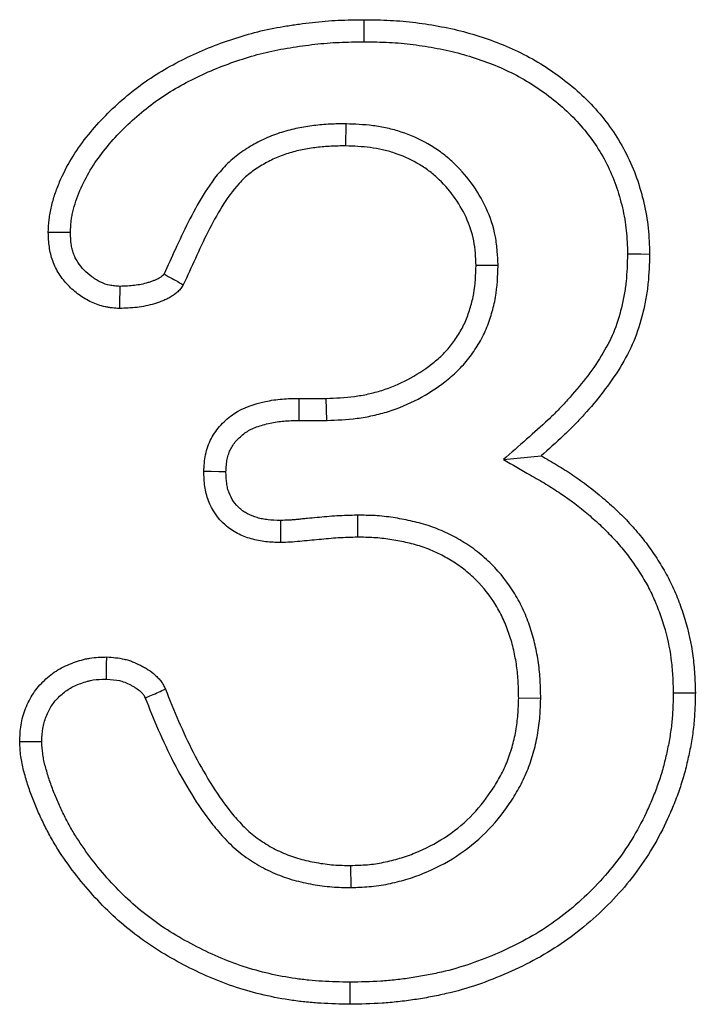
# Model space of a CAD drawing. Extents: x -750 to 30453, y -750 to 40702.
# Drawn here: x 8872 to 8886, y 9266 to 9285 of the extents above; entities that cross this region are included whole.
import ezdxf

# ---------------------------------------------------------------- set-up
doc = ezdxf.new("R2010")
doc.units = 0
doc.header["$LTSCALE"] = 50
doc.header["$MEASUREMENT"] = 0
doc.layers.add('BEMASS', color=3, linetype='CONTINUOUS')
doc.layers.add('SICHTBAR', color=7, linetype='CONTINUOUS')

# ---------------------------------------------------------------- blocks, each defined once
blk = doc.blocks.new('1m mit Drauf')
at = {"layer": 'SICHTBAR'}
for p, q in [((20545.142, 8781.208), (20545.136, 8780.771)), ((20548.159, 8778.406), (20547.722, 8778.404)), ((20544.214, 8775.771), (20544.753, 8775.771)), ((20544.762, 8775.334), (20544.753, 8775.771)), ((20544.218, 8775.334), (20544.762, 8775.334)), ((20548.263, 8774.559), (20549.011, 8774.634)), ((20545.371, 8773.458), (20545.374, 8773.021)), ((20549.003, 8769.829), (20548.566, 8769.833)), ((20545.245, 8766.084), (20545.241, 8766.521))]:
    blk.add_line(p, q, dxfattribs=at)
at = {"layer": 'SICHTBAR', "flags": 128}
for points in [[(20545.507, 8782.834), (20545.507, 8782.965), (20545.507, 8783.096), (20545.507, 8783.271)], [(20539.683, 8779.055), (20539.535, 8779.055), (20539.39, 8779.056), (20539.245, 8779.056)], [(20550.722, 8778.631), (20550.854, 8778.631), (20550.985, 8778.631), (20551.159, 8778.63)], [(20540.663, 8777.989), (20540.661, 8777.891), (20540.658, 8777.722), (20540.656, 8777.552)], [(20544.218, 8775.334), (20544.217, 8775.476), (20544.215, 8775.623), (20544.214, 8775.771)], [(20542.765, 8774.316), (20542.623, 8774.318), (20542.475, 8774.32), (20542.327, 8774.322)], [(20543.846, 8773.352), (20543.846, 8773.198), (20543.847, 8773.056), (20543.847, 8772.915)], [(20540.396, 8770.212), (20540.399, 8770.351), (20540.402, 8770.5), (20540.406, 8770.65)], [(20551.629, 8769.937), (20551.76, 8769.938), (20551.891, 8769.938), (20552.066, 8769.939)], [(20539.116, 8768.969), (20538.935, 8768.968), (20538.679, 8768.966)], [(20545.219, 8764.208), (20545.219, 8764.077), (20545.218, 8763.946), (20545.218, 8763.771)]]:
    blk.add_lwpolyline(points, dxfattribs=at)
at = {"layer": 'SICHTBAR'}
for points, knots in [([(20539.245, 8779.056), (20539.25, 8779.142), (20539.254, 8779.228), (20539.268, 8779.356), (20539.274, 8779.399), (20539.289, 8779.483), (20539.297, 8779.526), (20539.327, 8779.651), (20539.351, 8779.734), (20539.406, 8779.897), (20539.437, 8779.978), (20539.537, 8780.215), (20539.616, 8780.369), (20539.794, 8780.663), (20539.893, 8780.804), (20540.212, 8781.21), (20540.453, 8781.458), (20540.841, 8781.797), (20540.976, 8781.905), (20541.255, 8782.106), (20541.4, 8782.199), (20541.697, 8782.372), (20541.85, 8782.452), (20542.159, 8782.603), (20542.317, 8782.672), (20542.637, 8782.798), (20542.799, 8782.855), (20543.127, 8782.96), (20543.292, 8783.008), (20543.627, 8783.087), (20543.796, 8783.119), (20544.051, 8783.16), (20544.136, 8783.173), (20544.306, 8783.197), (20544.392, 8783.208), (20544.563, 8783.228), (20544.648, 8783.236), (20544.819, 8783.25), (20544.905, 8783.255), (20545.163, 8783.266), (20545.335, 8783.268), (20545.507, 8783.271)], [0, 0, 0, 0, 0.03125, 0.03125, 0.046875, 0.046875, 0.0625, 0.0625, 0.09375, 0.09375, 0.125, 0.125, 0.1875, 0.1875, 0.25, 0.25, 0.375, 0.375, 0.4375, 0.4375, 0.5, 0.5, 0.5625, 0.5625, 0.625, 0.625, 0.6875, 0.6875, 0.75, 0.75, 0.8125, 0.8125, 0.84375, 0.84375, 0.875, 0.875, 0.90625, 0.90625, 0.9375, 0.9375, 1, 1, 1, 1]), ([(20545.507, 8783.271), (20545.678, 8783.269), (20545.849, 8783.266), (20546.104, 8783.254), (20546.189, 8783.248), (20546.359, 8783.232), (20546.444, 8783.223), (20546.698, 8783.191), (20546.867, 8783.164), (20547.203, 8783.101), (20547.369, 8783.063), (20547.863, 8782.927), (20548.186, 8782.813), (20548.651, 8782.597), (20548.802, 8782.517), (20549.095, 8782.342), (20549.237, 8782.247), (20549.65, 8781.944), (20549.905, 8781.713), (20550.241, 8781.326), (20550.345, 8781.191), (20550.538, 8780.909), (20550.624, 8780.761), (20550.778, 8780.456), (20550.845, 8780.298), (20550.96, 8779.977), (20551.007, 8779.813), (20551.085, 8779.48), (20551.115, 8779.311), (20551.142, 8779.057), (20551.147, 8778.972), (20551.155, 8778.801), (20551.157, 8778.716), (20551.159, 8778.63)], [0, 0, 0, 0, 0.0625, 0.0625, 0.09375, 0.09375, 0.125, 0.125, 0.1875, 0.1875, 0.25, 0.25, 0.375, 0.375, 0.4375, 0.4375, 0.5, 0.5, 0.625, 0.625, 0.6875, 0.6875, 0.75, 0.75, 0.8125, 0.8125, 0.875, 0.875, 0.9375, 0.9375, 0.96875, 0.96875, 1, 1, 1, 1]), ([(20539.683, 8779.055), (20539.687, 8779.132), (20539.691, 8779.203), (20539.701, 8779.302), (20539.706, 8779.333), (20539.717, 8779.399), (20539.724, 8779.432), (20539.748, 8779.535), (20539.769, 8779.606), (20539.817, 8779.748), (20539.843, 8779.818), (20539.931, 8780.025), (20540, 8780.16), (20540.157, 8780.42), (20540.246, 8780.547), (20540.536, 8780.915), (20540.759, 8781.146), (20541.119, 8781.46), (20541.244, 8781.559), (20541.499, 8781.744), (20541.629, 8781.828), (20541.906, 8781.988), (20542.05, 8782.064), (20542.341, 8782.205), (20542.487, 8782.27), (20542.787, 8782.388), (20542.941, 8782.442), (20543.251, 8782.542), (20543.406, 8782.586), (20543.715, 8782.659), (20543.874, 8782.689), (20544.118, 8782.729), (20544.2, 8782.741), (20544.364, 8782.764), (20544.446, 8782.775), (20544.608, 8782.793), (20544.688, 8782.801), (20544.848, 8782.814), (20544.928, 8782.819), (20545.171, 8782.829), (20545.337, 8782.832), (20545.507, 8782.834)], [0.0026075, 0.0026075, 0.0026075, 0.0026075, 0.03125, 0.03125, 0.046875, 0.046875, 0.0625, 0.0625, 0.09375, 0.09375, 0.125, 0.125, 0.1875, 0.1875, 0.25, 0.25, 0.375, 0.375, 0.4375, 0.4375, 0.5, 0.5, 0.5625, 0.5625, 0.625, 0.625, 0.6875, 0.6875, 0.75, 0.75, 0.8125, 0.8125, 0.84375, 0.84375, 0.875, 0.875, 0.90625, 0.90625, 0.9375, 0.9375, 0.9992715, 0.9992715, 0.9992715, 0.9992715]), ([(20545.507, 8782.834), (20545.676, 8782.832), (20545.839, 8782.829), (20546.078, 8782.818), (20546.156, 8782.812), (20546.314, 8782.798), (20546.394, 8782.789), (20546.634, 8782.759), (20546.796, 8782.733), (20547.111, 8782.673), (20547.265, 8782.638), (20547.725, 8782.512), (20548.028, 8782.405), (20548.454, 8782.207), (20548.59, 8782.135), (20548.858, 8781.975), (20548.99, 8781.886), (20549.369, 8781.608), (20549.597, 8781.402), (20549.9, 8781.053), (20549.995, 8780.93), (20550.166, 8780.678), (20550.243, 8780.548), (20550.379, 8780.276), (20550.439, 8780.135), (20550.542, 8779.846), (20550.585, 8779.698), (20550.656, 8779.396), (20550.683, 8779.244), (20550.706, 8779.022), (20550.711, 8778.946), (20550.718, 8778.791), (20550.72, 8778.712), (20550.722, 8778.631)], [0.000734, 0.000734, 0.000734, 0.000734, 0.0625, 0.0625, 0.09375, 0.09375, 0.125, 0.125, 0.1875, 0.1875, 0.25, 0.25, 0.375, 0.375, 0.4375, 0.4375, 0.5, 0.5, 0.625, 0.625, 0.6875, 0.6875, 0.75, 0.75, 0.8125, 0.8125, 0.875, 0.875, 0.9375, 0.9375, 0.96875, 0.96875, 0.9985433, 0.9985433, 0.9985433, 0.9985433]), ([(20545.142, 8781.208), (20545.139, 8781.208), (20545.135, 8781.208), (20545.132, 8781.208), (20545.036, 8781.207), (20544.935, 8781.206), (20544.776, 8781.199), (20544.721, 8781.195), (20544.613, 8781.186), (20544.559, 8781.18), (20544.401, 8781.16), (20544.298, 8781.143), (20544.087, 8781.101), (20543.977, 8781.074), (20543.76, 8781.006), (20543.653, 8780.965), (20543.447, 8780.872), (20543.349, 8780.821), (20543.156, 8780.706), (20543.06, 8780.642), (20542.921, 8780.532), (20542.874, 8780.493), (20542.786, 8780.41), (20542.745, 8780.368), (20542.548, 8780.154), (20542.424, 8779.973), (20542.206, 8779.62), (20542.108, 8779.44), (20541.927, 8779.08), (20541.844, 8778.901), (20541.688, 8778.562), (20541.614, 8778.399), (20541.539, 8778.235)], [-0.0022721, -0.0022721, -0.0022721, -0.0022721, 0, 0, 0, 0.0625, 0.0625, 0.09375, 0.09375, 0.125, 0.125, 0.1875, 0.1875, 0.25, 0.25, 0.3125, 0.3125, 0.375, 0.375, 0.4375, 0.4375, 0.46875, 0.46875, 0.5, 0.5, 0.625, 0.625, 0.75, 0.75, 0.875, 0.875, 0.9922416, 0.9922416, 0.9922416, 0.9922416]), ([(20548.159, 8778.406), (20548.159, 8778.412), (20548.158, 8778.418), (20548.158, 8778.424), (20548.154, 8778.506), (20548.15, 8778.593), (20548.135, 8778.777), (20548.123, 8778.874), (20548.066, 8779.173), (20548.002, 8779.362), (20547.839, 8779.716), (20547.741, 8779.882), (20547.513, 8780.192), (20547.384, 8780.336), (20547.169, 8780.532), (20547.094, 8780.594), (20546.936, 8780.709), (20546.853, 8780.763), (20546.598, 8780.908), (20546.421, 8780.985), (20546.149, 8781.075), (20546.056, 8781.101), (20545.869, 8781.143), (20545.773, 8781.16), (20545.492, 8781.195), (20545.316, 8781.201), (20545.152, 8781.207), (20545.149, 8781.207), (20545.145, 8781.208), (20545.142, 8781.208)], [-0.004635, -0.004635, -0.004635, -0.004635, 0, 0, 0, 0.0625, 0.0625, 0.125, 0.125, 0.25, 0.25, 0.375, 0.375, 0.5, 0.5, 0.5625, 0.5625, 0.625, 0.625, 0.75, 0.75, 0.8125, 0.8125, 0.875, 0.875, 1, 1, 1, 1.002664, 1.002664, 1.002664, 1.002664]), ([(20545.136, 8780.771), (20545.04, 8780.77), (20544.944, 8780.769), (20544.8, 8780.762), (20544.753, 8780.759), (20544.657, 8780.751), (20544.609, 8780.746), (20544.467, 8780.728), (20544.372, 8780.712), (20544.184, 8780.675), (20544.09, 8780.652), (20543.907, 8780.595), (20543.818, 8780.56), (20543.643, 8780.481), (20543.558, 8780.437), (20543.393, 8780.339), (20543.313, 8780.285), (20543.2, 8780.196), (20543.163, 8780.165), (20543.093, 8780.1), (20543.059, 8780.065), (20542.897, 8779.889), (20542.788, 8779.73), (20542.586, 8779.403), (20542.494, 8779.235), (20542.321, 8778.892), (20542.241, 8778.718), (20542.081, 8778.37), (20542.001, 8778.195), (20541.921, 8778.021)], [0, 0, 0, 0, 0.0625, 0.0625, 0.09375, 0.09375, 0.125, 0.125, 0.1875, 0.1875, 0.25, 0.25, 0.3125, 0.3125, 0.375, 0.375, 0.4375, 0.4375, 0.46875, 0.46875, 0.5, 0.5, 0.625, 0.625, 0.75, 0.75, 0.875, 0.875, 1, 1, 1, 1]), ([(20547.722, 8778.404), (20547.718, 8778.486), (20547.714, 8778.567), (20547.701, 8778.73), (20547.691, 8778.811), (20547.644, 8779.052), (20547.592, 8779.208), (20547.455, 8779.506), (20547.371, 8779.647), (20547.178, 8779.911), (20547.068, 8780.033), (20546.886, 8780.199), (20546.823, 8780.251), (20546.691, 8780.347), (20546.622, 8780.392), (20546.409, 8780.513), (20546.258, 8780.579), (20546.025, 8780.656), (20545.946, 8780.678), (20545.787, 8780.714), (20545.706, 8780.728), (20545.463, 8780.758), (20545.3, 8780.765), (20545.136, 8780.771)], [0, 0, 0, 0, 0.0625, 0.0625, 0.125, 0.125, 0.25, 0.25, 0.375, 0.375, 0.5, 0.5, 0.5625, 0.5625, 0.625, 0.625, 0.75, 0.75, 0.8125, 0.8125, 0.875, 0.875, 1, 1, 1, 1]), ([(20540.656, 8777.552), (20540.608, 8777.555), (20540.56, 8777.559), (20540.489, 8777.566), (20540.465, 8777.569), (20540.418, 8777.576), (20540.395, 8777.58), (20540.278, 8777.604), (20540.187, 8777.636), (20540.057, 8777.697), (20540.015, 8777.72), (20539.933, 8777.769), (20539.893, 8777.795), (20539.777, 8777.879), (20539.704, 8777.942), (20539.572, 8778.08), (20539.513, 8778.155), (20539.435, 8778.276), (20539.412, 8778.318), (20539.369, 8778.403), (20539.35, 8778.447), (20539.318, 8778.537), (20539.304, 8778.583), (20539.282, 8778.676), (20539.273, 8778.723), (20539.254, 8778.865), (20539.25, 8778.961), (20539.245, 8779.056)], [0, 0, 0, 0, 0.0625, 0.0625, 0.09375, 0.09375, 0.125, 0.125, 0.25, 0.25, 0.3125, 0.3125, 0.375, 0.375, 0.5, 0.5, 0.625, 0.625, 0.6875, 0.6875, 0.75, 0.75, 0.8125, 0.8125, 0.875, 0.875, 1, 1, 1, 1]), ([(20540.663, 8777.989), (20540.624, 8777.992), (20540.589, 8777.995), (20540.539, 8778), (20540.521, 8778.002), (20540.489, 8778.007), (20540.475, 8778.009), (20540.403, 8778.024), (20540.345, 8778.044), (20540.258, 8778.085), (20540.228, 8778.101), (20540.169, 8778.137), (20540.139, 8778.157), (20540.053, 8778.219), (20540.001, 8778.264), (20539.907, 8778.361), (20539.865, 8778.415), (20539.811, 8778.499), (20539.795, 8778.527), (20539.767, 8778.583), (20539.756, 8778.611), (20539.735, 8778.669), (20539.725, 8778.7), (20539.71, 8778.763), (20539.704, 8778.795), (20539.691, 8778.893), (20539.687, 8778.968), (20539.683, 8779.055)], [0.0098119, 0.0098119, 0.0098119, 0.0098119, 0.0625, 0.0625, 0.09375, 0.09375, 0.125, 0.125, 0.25, 0.25, 0.3125, 0.3125, 0.375, 0.375, 0.5, 0.5, 0.625, 0.625, 0.6875, 0.6875, 0.75, 0.75, 0.8125, 0.8125, 0.875, 0.875, 0.9906276, 0.9906276, 0.9906276, 0.9906276]), ([(20550.722, 8778.631), (20550.717, 8778.439), (20550.711, 8778.258), (20550.684, 8778), (20550.672, 8777.914), (20550.642, 8777.741), (20550.623, 8777.654), (20550.559, 8777.394), (20550.507, 8777.227), (20550.378, 8776.917), (20550.295, 8776.763), (20550.108, 8776.459), (20550.004, 8776.31), (20549.78, 8776.02), (20549.661, 8775.879), (20549.474, 8775.672), (20549.41, 8775.605), (20549.281, 8775.473), (20549.216, 8775.408), (20549.014, 8775.218), (20548.871, 8775.092), (20548.723, 8774.963), (20548.57, 8774.828), (20548.416, 8774.694), (20548.263, 8774.559)], [0.002532, 0.002532, 0.002532, 0.002532, 0.125, 0.125, 0.1875, 0.1875, 0.25, 0.25, 0.375, 0.375, 0.5, 0.5, 0.625, 0.625, 0.75, 0.75, 0.8125, 0.8125, 0.875, 0.875, 1, 1, 1, 1.130005, 1.130005, 1.130005, 1.130005]), ([(20551.159, 8778.63), (20551.154, 8778.434), (20551.148, 8778.238), (20551.118, 8777.945), (20551.104, 8777.848), (20551.07, 8777.655), (20551.049, 8777.559), (20550.979, 8777.273), (20550.921, 8777.084), (20550.77, 8776.723), (20550.676, 8776.549), (20550.471, 8776.215), (20550.358, 8776.054), (20550.118, 8775.743), (20549.992, 8775.593), (20549.794, 8775.375), (20549.727, 8775.304), (20549.59, 8775.163), (20549.52, 8775.095), (20549.306, 8774.893), (20549.159, 8774.763), (20549.011, 8774.634)], [0, 0, 0, 0, 0.125, 0.125, 0.1875, 0.1875, 0.25, 0.25, 0.375, 0.375, 0.5, 0.5, 0.625, 0.625, 0.75, 0.75, 0.8125, 0.8125, 0.875, 0.875, 1, 1, 1, 1]), ([(20544.753, 8775.771), (20544.939, 8775.779), (20545.125, 8775.786), (20545.402, 8775.822), (20545.493, 8775.838), (20545.675, 8775.878), (20545.765, 8775.902), (20546.209, 8776.042), (20546.543, 8776.218), (20546.911, 8776.503), (20546.982, 8776.563), (20547.115, 8776.693), (20547.177, 8776.763), (20547.291, 8776.909), (20547.344, 8776.986), (20547.415, 8777.106), (20547.438, 8777.147), (20547.481, 8777.229), (20547.501, 8777.271), (20547.536, 8777.357), (20547.553, 8777.401), (20547.583, 8777.488), (20547.597, 8777.533), (20547.624, 8777.622), (20547.636, 8777.667), (20547.658, 8777.757), (20547.668, 8777.803), (20547.708, 8778.031), (20547.715, 8778.218), (20547.722, 8778.404)], [0, 0, 0, 0, 0.125, 0.125, 0.1875, 0.1875, 0.25, 0.25, 0.5, 0.5, 0.5625, 0.5625, 0.625, 0.625, 0.6875, 0.6875, 0.71875, 0.71875, 0.75, 0.75, 0.78125, 0.78125, 0.8125, 0.8125, 0.84375, 0.84375, 0.875, 0.875, 1, 1, 1, 1]), ([(20544.762, 8775.334), (20544.765, 8775.334), (20544.768, 8775.334), (20544.771, 8775.334), (20544.957, 8775.342), (20545.156, 8775.35), (20545.469, 8775.39), (20545.574, 8775.408), (20545.782, 8775.454), (20545.884, 8775.481), (20546.39, 8775.641), (20546.77, 8775.841), (20547.189, 8776.166), (20547.272, 8776.237), (20547.434, 8776.394), (20547.509, 8776.479), (20547.648, 8776.656), (20547.709, 8776.747), (20547.794, 8776.888), (20547.822, 8776.937), (20547.874, 8777.039), (20547.899, 8777.092), (20547.944, 8777.198), (20547.963, 8777.251), (20547.999, 8777.353), (20548.014, 8777.402), (20548.044, 8777.503), (20548.059, 8777.555), (20548.085, 8777.662), (20548.096, 8777.718), (20548.145, 8777.994), (20548.152, 8778.203), (20548.158, 8778.388), (20548.159, 8778.394), (20548.159, 8778.4), (20548.159, 8778.406)], [-0.002032, -0.002032, -0.002032, -0.002032, 0, 0, 0, 0.125, 0.125, 0.1875, 0.1875, 0.25, 0.25, 0.5, 0.5, 0.5625, 0.5625, 0.625, 0.625, 0.6875, 0.6875, 0.71875, 0.71875, 0.75, 0.75, 0.78125, 0.78125, 0.8125, 0.8125, 0.84375, 0.84375, 0.875, 0.875, 1, 1, 1, 1.004104, 1.004104, 1.004104, 1.004104]), ([(20541.539, 8778.235), (20541.532, 8778.226), (20541.528, 8778.219), (20541.519, 8778.208), (20541.522, 8778.212), (20541.514, 8778.204), (20541.503, 8778.195), (20541.472, 8778.172), (20541.455, 8778.161), (20541.426, 8778.143), (20541.414, 8778.136), (20541.387, 8778.123), (20541.371, 8778.116), (20541.334, 8778.101), (20541.313, 8778.094), (20541.267, 8778.078), (20541.244, 8778.071), (20541.176, 8778.05), (20541.132, 8778.038), (20541.043, 8778.02), (20541.001, 8778.013), (20540.869, 8777.997), (20540.771, 8777.993), (20540.663, 8777.989)], [0.0277013, 0.0277013, 0.0277013, 0.0277013, 0.0625, 0.0625, 0.125, 0.125, 0.1875, 0.1875, 0.25, 0.25, 0.3125, 0.3125, 0.375, 0.375, 0.4375, 0.4375, 0.5, 0.5, 0.625, 0.625, 0.75, 0.75, 0.9840983, 0.9840983, 0.9840983, 0.9840983]), ([(20541.539, 8778.235), (20541.567, 8778.219), (20541.596, 8778.203), (20541.624, 8778.187), (20541.674, 8778.159), (20541.723, 8778.131), (20541.773, 8778.104), (20541.822, 8778.076), (20541.872, 8778.048), (20541.921, 8778.021)], [0, 0, 0, 0, 0.000286039, 0.000286039, 0.000286039, 0.000781776, 0.000781776, 0.000781776, 0.001277513, 0.001277513, 0.001277513, 0.001277513]), ([(20541.921, 8778.021), (20541.905, 8777.996), (20541.889, 8777.972), (20541.853, 8777.926), (20541.834, 8777.904), (20541.79, 8777.865), (20541.767, 8777.847), (20541.72, 8777.812), (20541.695, 8777.796), (20541.646, 8777.765), (20541.62, 8777.751), (20541.568, 8777.725), (20541.541, 8777.714), (20541.487, 8777.692), (20541.459, 8777.682), (20541.404, 8777.663), (20541.376, 8777.654), (20541.292, 8777.629), (20541.235, 8777.614), (20541.121, 8777.59), (20541.063, 8777.58), (20540.89, 8777.56), (20540.773, 8777.556), (20540.656, 8777.552)], [0, 0, 0, 0, 0.0625, 0.0625, 0.125, 0.125, 0.1875, 0.1875, 0.25, 0.25, 0.3125, 0.3125, 0.375, 0.375, 0.4375, 0.4375, 0.5, 0.5, 0.625, 0.625, 0.75, 0.75, 1, 1, 1, 1]), ([(20542.327, 8774.322), (20542.334, 8774.434), (20542.341, 8774.546), (20542.385, 8774.765), (20542.422, 8774.873), (20542.526, 8775.072), (20542.592, 8775.164), (20542.745, 8775.33), (20542.83, 8775.403), (20543.112, 8775.591), (20543.33, 8775.66), (20543.657, 8775.733), (20543.768, 8775.749), (20543.99, 8775.767), (20544.102, 8775.769), (20544.214, 8775.771)], [0, 0, 0, 0, 0.125, 0.125, 0.25, 0.25, 0.375, 0.375, 0.5, 0.5, 0.75, 0.75, 0.875, 0.875, 1, 1, 1, 1]), ([(20542.765, 8774.316), (20542.768, 8774.364), (20542.771, 8774.408), (20542.779, 8774.493), (20542.784, 8774.533), (20542.799, 8774.606), (20542.809, 8774.641), (20542.832, 8774.709), (20542.845, 8774.739), (20542.894, 8774.833), (20542.937, 8774.894), (20543.041, 8775.007), (20543.103, 8775.06), (20543.198, 8775.123), (20543.23, 8775.142), (20543.296, 8775.175), (20543.332, 8775.19), (20543.412, 8775.219), (20543.456, 8775.233), (20543.549, 8775.259), (20543.596, 8775.271), (20543.688, 8775.292), (20543.733, 8775.3), (20543.822, 8775.314), (20543.865, 8775.319), (20544.005, 8775.33), (20544.107, 8775.332), (20544.218, 8775.334)], [0.0080797, 0.0080797, 0.0080797, 0.0080797, 0.0625, 0.0625, 0.125, 0.125, 0.1875, 0.1875, 0.25, 0.25, 0.375, 0.375, 0.5, 0.5, 0.5625, 0.5625, 0.625, 0.625, 0.6875, 0.6875, 0.75, 0.75, 0.8125, 0.8125, 0.875, 0.875, 0.9985183, 0.9985183, 0.9985183, 0.9985183]), ([(20549.011, 8774.634), (20549.118, 8774.573), (20549.224, 8774.512), (20549.435, 8774.385), (20549.539, 8774.32), (20549.845, 8774.113), (20550.041, 8773.964), (20550.323, 8773.725), (20550.414, 8773.643), (20550.592, 8773.474), (20550.679, 8773.386), (20550.847, 8773.206), (20550.928, 8773.113), (20551.081, 8772.921), (20551.154, 8772.822), (20551.258, 8772.669), (20551.292, 8772.618), (20551.358, 8772.514), (20551.391, 8772.462), (20551.485, 8772.304), (20551.544, 8772.195), (20551.649, 8771.973), (20551.697, 8771.859), (20551.784, 8771.629), (20551.824, 8771.513), (20551.931, 8771.16), (20551.984, 8770.919), (20552.032, 8770.553), (20552.044, 8770.43), (20552.058, 8770.185), (20552.062, 8770.062), (20552.066, 8769.939)], [0, 0, 0, 0, 0.0625, 0.0625, 0.125, 0.125, 0.25, 0.25, 0.3125, 0.3125, 0.375, 0.375, 0.4375, 0.4375, 0.5, 0.5, 0.53125, 0.53125, 0.5625, 0.5625, 0.625, 0.625, 0.6875, 0.6875, 0.75, 0.75, 0.875, 0.875, 0.9375, 0.9375, 1, 1, 1, 1]), ([(20548.263, 8774.559), (20548.44, 8774.458), (20548.617, 8774.357), (20548.794, 8774.255), (20548.901, 8774.194), (20549.005, 8774.134), (20549.206, 8774.014), (20549.301, 8773.953), (20549.586, 8773.76), (20549.772, 8773.62), (20550.034, 8773.397), (20550.119, 8773.321), (20550.285, 8773.163), (20550.366, 8773.081), (20550.521, 8772.915), (20550.594, 8772.831), (20550.732, 8772.659), (20550.798, 8772.568), (20550.895, 8772.426), (20550.927, 8772.378), (20550.989, 8772.281), (20551.019, 8772.233), (20551.104, 8772.09), (20551.155, 8771.996), (20551.248, 8771.798), (20551.292, 8771.694), (20551.373, 8771.483), (20551.41, 8771.376), (20551.507, 8771.055), (20551.554, 8770.838), (20551.598, 8770.506), (20551.608, 8770.396), (20551.621, 8770.171), (20551.625, 8770.056), (20551.629, 8769.937)], [-0.103661, -0.103661, -0.103661, -0.103661, 0, 0, 0, 0.0625, 0.0625, 0.125, 0.125, 0.25, 0.25, 0.3125, 0.3125, 0.375, 0.375, 0.4375, 0.4375, 0.5, 0.5, 0.53125, 0.53125, 0.5625, 0.5625, 0.625, 0.625, 0.6875, 0.6875, 0.75, 0.75, 0.875, 0.875, 0.9375, 0.9375, 0.998035, 0.998035, 0.998035, 0.998035]), ([(20543.847, 8772.915), (20543.749, 8772.919), (20543.651, 8772.922), (20543.505, 8772.938), (20543.457, 8772.945), (20543.36, 8772.964), (20543.313, 8772.976), (20543.171, 8773.017), (20543.079, 8773.052), (20542.949, 8773.12), (20542.907, 8773.146), (20542.826, 8773.201), (20542.787, 8773.231), (20542.604, 8773.394), (20542.49, 8773.561), (20542.403, 8773.79), (20542.388, 8773.837), (20542.364, 8773.932), (20542.355, 8773.98), (20542.334, 8774.126), (20542.331, 8774.224), (20542.327, 8774.322)], [0, 0, 0, 0, 0.125, 0.125, 0.1875, 0.1875, 0.25, 0.25, 0.375, 0.375, 0.4375, 0.4375, 0.5, 0.5, 0.75, 0.75, 0.8125, 0.8125, 0.875, 0.875, 1, 1, 1, 1]), ([(20543.846, 8773.352), (20543.754, 8773.356), (20543.672, 8773.359), (20543.563, 8773.371), (20543.528, 8773.376), (20543.457, 8773.39), (20543.422, 8773.399), (20543.318, 8773.429), (20543.252, 8773.455), (20543.166, 8773.5), (20543.14, 8773.515), (20543.088, 8773.551), (20543.064, 8773.57), (20542.947, 8773.673), (20542.874, 8773.78), (20542.817, 8773.929), (20542.808, 8773.96), (20542.791, 8774.023), (20542.785, 8774.055), (20542.772, 8774.151), (20542.768, 8774.227), (20542.765, 8774.316)], [0.0066822, 0.0066822, 0.0066822, 0.0066822, 0.125, 0.125, 0.1875, 0.1875, 0.25, 0.25, 0.375, 0.375, 0.4375, 0.4375, 0.5, 0.5, 0.75, 0.75, 0.8125, 0.8125, 0.875, 0.875, 0.9908305, 0.9908305, 0.9908305, 0.9908305]), ([(20545.371, 8773.458), (20545.369, 8773.458), (20545.366, 8773.458), (20545.364, 8773.457), (20545.237, 8773.454), (20545.1, 8773.451), (20544.829, 8773.434), (20544.696, 8773.421), (20544.507, 8773.404), (20544.445, 8773.399), (20544.347, 8773.39), (20544.314, 8773.387), (20544.247, 8773.38), (20544.214, 8773.376), (20544.152, 8773.37), (20544.124, 8773.367), (20544.07, 8773.362), (20544.045, 8773.361), (20543.965, 8773.357), (20543.904, 8773.355), (20543.846, 8773.352)], [-0.0050306, -0.0050306, -0.0050306, -0.0050306, 0, 0, 0, 0.25, 0.25, 0.5, 0.5, 0.625, 0.625, 0.6875, 0.6875, 0.75, 0.75, 0.8125, 0.8125, 0.875, 0.875, 0.9895686, 0.9895686, 0.9895686, 0.9895686]), ([(20549.003, 8769.829), (20549.002, 8769.833), (20549.002, 8769.836), (20549.002, 8769.84), (20549.001, 8769.947), (20548.999, 8770.059), (20548.989, 8770.236), (20548.985, 8770.296), (20548.973, 8770.415), (20548.966, 8770.474), (20548.941, 8770.651), (20548.919, 8770.768), (20548.865, 8771.002), (20548.832, 8771.118), (20548.756, 8771.347), (20548.712, 8771.46), (20548.61, 8771.685), (20548.552, 8771.795), (20548.358, 8772.114), (20548.203, 8772.311), (20547.939, 8772.573), (20547.847, 8772.655), (20547.651, 8772.809), (20547.547, 8772.88), (20547.387, 8772.976), (20547.333, 8773.006), (20547.226, 8773.063), (20547.173, 8773.089), (20547.063, 8773.14), (20547.006, 8773.165), (20546.89, 8773.211), (20546.829, 8773.233), (20546.71, 8773.272), (20546.651, 8773.288), (20546.535, 8773.319), (20546.479, 8773.333), (20546.307, 8773.371), (20546.194, 8773.392), (20546.02, 8773.419), (20545.961, 8773.426), (20545.841, 8773.44), (20545.78, 8773.445), (20545.599, 8773.455), (20545.486, 8773.456), (20545.379, 8773.458), (20545.377, 8773.458), (20545.374, 8773.458), (20545.371, 8773.458)], [-0.002106, -0.002106, -0.002106, -0.002106, 0, 0, 0, 0.0625, 0.0625, 0.09375, 0.09375, 0.125, 0.125, 0.1875, 0.1875, 0.25, 0.25, 0.3125, 0.3125, 0.375, 0.375, 0.5, 0.5, 0.5625, 0.5625, 0.625, 0.625, 0.65625, 0.65625, 0.6875, 0.6875, 0.71875, 0.71875, 0.75, 0.75, 0.78125, 0.78125, 0.8125, 0.8125, 0.875, 0.875, 0.90625, 0.90625, 0.9375, 0.9375, 1, 1, 1, 1.001498, 1.001498, 1.001498, 1.001498]), ([(20545.374, 8773.021), (20545.247, 8773.018), (20545.119, 8773.014), (20544.864, 8772.999), (20544.737, 8772.987), (20544.483, 8772.963), (20544.356, 8772.952), (20544.102, 8772.925), (20543.975, 8772.92), (20543.847, 8772.915)], [0, 0, 0, 0, 0.25, 0.25, 0.5, 0.5, 0.75, 0.75, 1, 1, 1, 1]), ([(20548.566, 8769.833), (20548.564, 8769.94), (20548.562, 8770.047), (20548.554, 8770.206), (20548.55, 8770.26), (20548.539, 8770.366), (20548.533, 8770.419), (20548.51, 8770.577), (20548.491, 8770.682), (20548.443, 8770.89), (20548.414, 8770.993), (20548.346, 8771.195), (20548.307, 8771.295), (20548.219, 8771.489), (20548.169, 8771.583), (20548.003, 8771.857), (20547.87, 8772.026), (20547.643, 8772.252), (20547.563, 8772.322), (20547.395, 8772.454), (20547.307, 8772.515), (20547.17, 8772.597), (20547.124, 8772.623), (20547.029, 8772.672), (20546.981, 8772.696), (20546.885, 8772.741), (20546.836, 8772.763), (20546.737, 8772.802), (20546.686, 8772.82), (20546.585, 8772.853), (20546.534, 8772.868), (20546.43, 8772.895), (20546.379, 8772.907), (20546.222, 8772.942), (20546.118, 8772.962), (20545.959, 8772.986), (20545.906, 8772.993), (20545.8, 8773.005), (20545.747, 8773.009), (20545.588, 8773.018), (20545.481, 8773.02), (20545.374, 8773.021)], [0, 0, 0, 0, 0.0625, 0.0625, 0.09375, 0.09375, 0.125, 0.125, 0.1875, 0.1875, 0.25, 0.25, 0.3125, 0.3125, 0.375, 0.375, 0.5, 0.5, 0.5625, 0.5625, 0.625, 0.625, 0.65625, 0.65625, 0.6875, 0.6875, 0.71875, 0.71875, 0.75, 0.75, 0.78125, 0.78125, 0.8125, 0.8125, 0.875, 0.875, 0.90625, 0.90625, 0.9375, 0.9375, 1, 1, 1, 1]), ([(20538.679, 8768.966), (20538.684, 8769.079), (20538.689, 8769.192), (20538.715, 8769.359), (20538.727, 8769.414), (20538.757, 8769.523), (20538.775, 8769.576), (20538.837, 8769.734), (20538.887, 8769.836), (20539.013, 8770.023), (20539.087, 8770.109), (20539.251, 8770.265), (20539.34, 8770.336), (20539.484, 8770.423), (20539.534, 8770.449), (20539.637, 8770.496), (20539.689, 8770.518), (20539.795, 8770.557), (20539.849, 8770.575), (20539.931, 8770.597), (20539.958, 8770.604), (20540.013, 8770.616), (20540.041, 8770.621), (20540.179, 8770.643), (20540.292, 8770.646), (20540.406, 8770.65)], [0, 0, 0, 0, 0.125, 0.125, 0.1875, 0.1875, 0.25, 0.25, 0.375, 0.375, 0.5, 0.5, 0.625, 0.625, 0.6875, 0.6875, 0.75, 0.75, 0.8125, 0.8125, 0.84375, 0.84375, 0.875, 0.875, 1, 1, 1, 1]), ([(20540.406, 8770.65), (20540.522, 8770.641), (20540.638, 8770.633), (20540.778, 8770.601), (20540.806, 8770.593), (20540.862, 8770.576), (20540.889, 8770.567), (20540.97, 8770.535), (20541.023, 8770.511), (20541.101, 8770.471), (20541.126, 8770.457), (20541.176, 8770.428), (20541.201, 8770.413), (20541.274, 8770.366), (20541.32, 8770.33), (20541.384, 8770.272), (20541.405, 8770.252), (20541.445, 8770.21), (20541.464, 8770.188), (20541.49, 8770.153), (20541.498, 8770.141), (20541.513, 8770.116), (20541.52, 8770.104), (20541.541, 8770.065), (20541.553, 8770.039), (20541.566, 8770.013)], [0, 0, 0, 0, 0.25, 0.25, 0.3125, 0.3125, 0.375, 0.375, 0.5, 0.5, 0.5625, 0.5625, 0.625, 0.625, 0.75, 0.75, 0.8125, 0.8125, 0.875, 0.875, 0.90625, 0.90625, 0.9375, 0.9375, 1, 1, 1, 1]), ([(20539.116, 8768.969), (20539.121, 8769.073), (20539.126, 8769.162), (20539.144, 8769.275), (20539.152, 8769.313), (20539.174, 8769.391), (20539.187, 8769.431), (20539.234, 8769.55), (20539.271, 8769.624), (20539.355, 8769.75), (20539.408, 8769.811), (20539.533, 8769.931), (20539.598, 8769.981), (20539.694, 8770.04), (20539.73, 8770.058), (20539.807, 8770.094), (20539.85, 8770.111), (20539.937, 8770.144), (20539.979, 8770.157), (20540.04, 8770.174), (20540.06, 8770.179), (20540.098, 8770.187), (20540.116, 8770.191), (20540.206, 8770.205), (20540.293, 8770.209), (20540.396, 8770.212)], [0.0084596, 0.0084596, 0.0084596, 0.0084596, 0.125, 0.125, 0.1875, 0.1875, 0.25, 0.25, 0.375, 0.375, 0.5, 0.5, 0.625, 0.625, 0.6875, 0.6875, 0.75, 0.75, 0.8125, 0.8125, 0.84375, 0.84375, 0.875, 0.875, 0.991462, 0.991462, 0.991462, 0.991462]), ([(20540.396, 8770.212), (20540.502, 8770.204), (20540.589, 8770.196), (20540.671, 8770.177), (20540.687, 8770.173), (20540.723, 8770.162), (20540.741, 8770.156), (20540.796, 8770.134), (20540.835, 8770.117), (20540.894, 8770.086), (20540.914, 8770.075), (20540.952, 8770.053), (20540.97, 8770.043), (20541.018, 8770.011), (20541.045, 8769.99), (20541.084, 8769.955), (20541.097, 8769.943), (20541.117, 8769.921), (20541.124, 8769.912), (20541.131, 8769.903), (20541.132, 8769.901), (20541.136, 8769.895), (20541.139, 8769.89), (20541.148, 8769.873), (20541.156, 8769.857), (20541.166, 8769.837)], [0.0165207, 0.0165207, 0.0165207, 0.0165207, 0.25, 0.25, 0.3125, 0.3125, 0.375, 0.375, 0.5, 0.5, 0.5625, 0.5625, 0.625, 0.625, 0.75, 0.75, 0.8125, 0.8125, 0.875, 0.875, 0.90625, 0.90625, 0.9375, 0.9375, 0.9900904, 0.9900904, 0.9900904, 0.9900904]), ([(20541.166, 8769.837), (20541.208, 8769.856), (20541.25, 8769.874), (20541.292, 8769.893), (20541.338, 8769.913), (20541.383, 8769.933), (20541.429, 8769.953), (20541.475, 8769.973), (20541.52, 8769.993), (20541.566, 8770.013)], [0, 0, 0, 0, 0.000404157, 0.000404157, 0.000404157, 0.000840622, 0.000840622, 0.000840622, 0.001277087, 0.001277087, 0.001277087, 0.001277087]), ([(20541.566, 8770.013), (20541.651, 8769.802), (20541.736, 8769.59), (20541.917, 8769.172), (20542.014, 8768.965), (20542.222, 8768.559), (20542.333, 8768.36), (20542.573, 8767.972), (20542.701, 8767.783), (20542.879, 8767.56), (20542.915, 8767.516), (20542.989, 8767.429), (20543.028, 8767.387), (20543.106, 8767.304), (20543.146, 8767.264), (20543.23, 8767.186), (20543.273, 8767.149), (20543.363, 8767.079), (20543.409, 8767.045), (20543.503, 8766.981), (20543.551, 8766.95), (20543.698, 8766.862), (20543.8, 8766.811), (20544.01, 8766.722), (20544.118, 8766.684), (20544.337, 8766.621), (20544.448, 8766.597), (20544.673, 8766.557), (20544.786, 8766.541), (20545.013, 8766.524), (20545.127, 8766.522), (20545.241, 8766.521)], [0, 0, 0, 0, 0.125, 0.125, 0.25, 0.25, 0.375, 0.375, 0.5, 0.5, 0.53125, 0.53125, 0.5625, 0.5625, 0.59375, 0.59375, 0.625, 0.625, 0.65625, 0.65625, 0.6875, 0.6875, 0.75, 0.75, 0.8125, 0.8125, 0.875, 0.875, 0.9375, 0.9375, 1, 1, 1, 1]), ([(20552.066, 8769.939), (20552.063, 8769.832), (20552.061, 8769.724), (20552.052, 8769.51), (20552.045, 8769.403), (20552.022, 8769.19), (20552.007, 8769.084), (20551.971, 8768.873), (20551.95, 8768.767), (20551.904, 8768.558), (20551.879, 8768.454), (20551.823, 8768.247), (20551.791, 8768.144), (20551.722, 8767.942), (20551.685, 8767.841), (20551.605, 8767.642), (20551.562, 8767.544), (20551.428, 8767.251), (20551.33, 8767.061), (20551.11, 8766.692), (20550.99, 8766.514), (20550.731, 8766.172), (20550.592, 8766.009), (20550.297, 8765.698), (20550.141, 8765.55), (20549.817, 8765.27), (20549.648, 8765.137), (20549.297, 8764.891), (20549.114, 8764.778), (20548.738, 8764.572), (20548.545, 8764.478), (20548.152, 8764.306), (20547.953, 8764.228), (20547.547, 8764.089), (20547.341, 8764.03), (20547.027, 8763.958), (20546.922, 8763.936), (20546.711, 8763.897), (20546.606, 8763.879), (20546.394, 8763.847), (20546.287, 8763.833), (20546.074, 8763.81), (20545.968, 8763.8), (20545.647, 8763.78), (20545.432, 8763.775), (20545.218, 8763.771)], [0, 0, 0, 0, 0.03125, 0.03125, 0.0625, 0.0625, 0.09375, 0.09375, 0.125, 0.125, 0.15625, 0.15625, 0.1875, 0.1875, 0.21875, 0.21875, 0.25, 0.25, 0.3125, 0.3125, 0.375, 0.375, 0.4375, 0.4375, 0.5, 0.5, 0.5625, 0.5625, 0.625, 0.625, 0.6875, 0.6875, 0.75, 0.75, 0.8125, 0.8125, 0.84375, 0.84375, 0.875, 0.875, 0.90625, 0.90625, 0.9375, 0.9375, 1, 1, 1, 1]), ([(20551.629, 8769.937), (20551.626, 8769.834), (20551.624, 8769.733), (20551.616, 8769.535), (20551.609, 8769.438), (20551.589, 8769.247), (20551.575, 8769.15), (20551.542, 8768.954), (20551.522, 8768.854), (20551.479, 8768.658), (20551.456, 8768.561), (20551.403, 8768.37), (20551.375, 8768.277), (20551.311, 8768.091), (20551.277, 8767.997), (20551.202, 8767.812), (20551.162, 8767.719), (20551.037, 8767.446), (20550.946, 8767.27), (20550.743, 8766.929), (20550.632, 8766.765), (20550.393, 8766.449), (20550.265, 8766.299), (20549.99, 8766.01), (20549.845, 8765.871), (20549.542, 8765.609), (20549.384, 8765.486), (20549.059, 8765.258), (20548.892, 8765.154), (20548.541, 8764.962), (20548.359, 8764.873), (20547.988, 8764.711), (20547.799, 8764.637), (20547.419, 8764.507), (20547.229, 8764.453), (20546.936, 8764.385), (20546.837, 8764.365), (20546.636, 8764.327), (20546.535, 8764.31), (20546.334, 8764.28), (20546.233, 8764.266), (20546.033, 8764.244), (20545.934, 8764.236), (20545.635, 8764.217), (20545.43, 8764.212), (20545.219, 8764.208)], [0.001127, 0.001127, 0.001127, 0.001127, 0.03125, 0.03125, 0.0625, 0.0625, 0.09375, 0.09375, 0.125, 0.125, 0.15625, 0.15625, 0.1875, 0.1875, 0.21875, 0.21875, 0.25, 0.25, 0.3125, 0.3125, 0.375, 0.375, 0.4375, 0.4375, 0.5, 0.5, 0.5625, 0.5625, 0.625, 0.625, 0.6875, 0.6875, 0.75, 0.75, 0.8125, 0.8125, 0.84375, 0.84375, 0.875, 0.875, 0.90625, 0.90625, 0.9375, 0.9375, 0.9990069, 0.9990069, 0.9990069, 0.9990069]), ([(20541.166, 8769.837), (20541.249, 8769.63), (20541.334, 8769.419), (20541.519, 8768.991), (20541.62, 8768.775), (20541.838, 8768.351), (20541.954, 8768.142), (20542.208, 8767.731), (20542.346, 8767.529), (20542.54, 8767.284), (20542.58, 8767.235), (20542.663, 8767.14), (20542.705, 8767.093), (20542.794, 8766.998), (20542.841, 8766.951), (20542.941, 8766.858), (20542.995, 8766.813), (20543.102, 8766.728), (20543.156, 8766.689), (20543.264, 8766.616), (20543.319, 8766.58), (20543.49, 8766.478), (20543.612, 8766.416), (20543.856, 8766.312), (20543.981, 8766.268), (20544.235, 8766.196), (20544.362, 8766.169), (20544.607, 8766.125), (20544.734, 8766.107), (20544.999, 8766.087), (20545.122, 8766.086), (20545.236, 8766.084), (20545.239, 8766.084), (20545.242, 8766.084), (20545.245, 8766.084)], [0.0025137, 0.0025137, 0.0025137, 0.0025137, 0.125, 0.125, 0.25, 0.25, 0.375, 0.375, 0.5, 0.5, 0.53125, 0.53125, 0.5625, 0.5625, 0.59375, 0.59375, 0.625, 0.625, 0.65625, 0.65625, 0.6875, 0.6875, 0.75, 0.75, 0.8125, 0.8125, 0.875, 0.875, 0.9375, 0.9375, 1, 1, 1, 1.0017064, 1.0017064, 1.0017064, 1.0017064]), ([(20545.241, 8766.521), (20545.35, 8766.524), (20545.459, 8766.527), (20545.622, 8766.541), (20545.676, 8766.547), (20545.784, 8766.563), (20545.837, 8766.572), (20545.997, 8766.605), (20546.103, 8766.632), (20546.312, 8766.694), (20546.415, 8766.729), (20546.717, 8766.852), (20546.911, 8766.953), (20547.277, 8767.189), (20547.448, 8767.326), (20547.757, 8767.633), (20547.895, 8767.803), (20548.078, 8768.074), (20548.135, 8768.167), (20548.214, 8768.31), (20548.239, 8768.358), (20548.286, 8768.456), (20548.308, 8768.506), (20548.369, 8768.657), (20548.404, 8768.761), (20548.464, 8768.97), (20548.49, 8769.076), (20548.529, 8769.291), (20548.542, 8769.399), (20548.558, 8769.615), (20548.562, 8769.724), (20548.566, 8769.833)], [0, 0, 0, 0, 0.0625, 0.0625, 0.09375, 0.09375, 0.125, 0.125, 0.1875, 0.1875, 0.25, 0.25, 0.375, 0.375, 0.5, 0.5, 0.625, 0.625, 0.6875, 0.6875, 0.71875, 0.71875, 0.75, 0.75, 0.8125, 0.8125, 0.875, 0.875, 0.9375, 0.9375, 1, 1, 1, 1]), ([(20545.245, 8766.084), (20545.248, 8766.084), (20545.252, 8766.084), (20545.255, 8766.084), (20545.364, 8766.088), (20545.48, 8766.091), (20545.666, 8766.106), (20545.73, 8766.114), (20545.855, 8766.132), (20545.917, 8766.143), (20546.099, 8766.18), (20546.215, 8766.209), (20546.449, 8766.279), (20546.566, 8766.319), (20546.908, 8766.458), (20547.124, 8766.57), (20547.538, 8766.838), (20547.735, 8766.995), (20548.087, 8767.345), (20548.243, 8767.538), (20548.447, 8767.839), (20548.51, 8767.942), (20548.6, 8768.106), (20548.629, 8768.161), (20548.684, 8768.275), (20548.71, 8768.334), (20548.781, 8768.51), (20548.82, 8768.627), (20548.888, 8768.862), (20548.917, 8768.982), (20548.962, 8769.227), (20548.977, 8769.355), (20548.995, 8769.595), (20548.998, 8769.71), (20549.002, 8769.819), (20549.002, 8769.822), (20549.002, 8769.826), (20549.003, 8769.829)], [-0.001786, -0.001786, -0.001786, -0.001786, 0, 0, 0, 0.0625, 0.0625, 0.09375, 0.09375, 0.125, 0.125, 0.1875, 0.1875, 0.25, 0.25, 0.375, 0.375, 0.5, 0.5, 0.625, 0.625, 0.6875, 0.6875, 0.71875, 0.71875, 0.75, 0.75, 0.8125, 0.8125, 0.875, 0.875, 0.9375, 0.9375, 1, 1, 1, 1.002061, 1.002061, 1.002061, 1.002061]), ([(20545.218, 8763.771), (20545.028, 8763.776), (20544.838, 8763.78), (20544.554, 8763.797), (20544.459, 8763.804), (20544.27, 8763.823), (20544.176, 8763.835), (20543.894, 8763.876), (20543.707, 8763.911), (20543.336, 8763.996), (20543.153, 8764.047), (20542.611, 8764.224), (20542.262, 8764.378), (20541.757, 8764.643), (20541.592, 8764.736), (20541.269, 8764.937), (20541.113, 8765.045), (20540.812, 8765.277), (20540.667, 8765.4), (20540.388, 8765.659), (20540.255, 8765.794), (20540.001, 8766.077), (20539.88, 8766.223), (20539.649, 8766.525), (20539.539, 8766.68), (20539.386, 8766.921), (20539.338, 8767.003), (20539.245, 8767.168), (20539.201, 8767.253), (20539.118, 8767.423), (20539.078, 8767.51), (20539.001, 8767.684), (20538.965, 8767.772), (20538.897, 8767.949), (20538.866, 8768.038), (20538.808, 8768.219), (20538.781, 8768.311), (20538.746, 8768.449), (20538.735, 8768.495), (20538.716, 8768.588), (20538.708, 8768.635), (20538.69, 8768.776), (20538.685, 8768.871), (20538.679, 8768.966)], [0, 0, 0, 0, 0.0625, 0.0625, 0.09375, 0.09375, 0.125, 0.125, 0.1875, 0.1875, 0.25, 0.25, 0.375, 0.375, 0.4375, 0.4375, 0.5, 0.5, 0.5625, 0.5625, 0.625, 0.625, 0.6875, 0.6875, 0.75, 0.75, 0.78125, 0.78125, 0.8125, 0.8125, 0.84375, 0.84375, 0.875, 0.875, 0.90625, 0.90625, 0.9375, 0.9375, 0.953125, 0.953125, 0.96875, 0.96875, 1, 1, 1, 1]), ([(20545.219, 8764.208), (20545.032, 8764.212), (20544.851, 8764.217), (20544.584, 8764.233), (20544.496, 8764.24), (20544.32, 8764.257), (20544.232, 8764.268), (20543.969, 8764.306), (20543.793, 8764.339), (20543.446, 8764.419), (20543.276, 8764.466), (20542.774, 8764.631), (20542.447, 8764.774), (20541.969, 8765.025), (20541.812, 8765.114), (20541.512, 8765.301), (20541.368, 8765.4), (20541.089, 8765.615), (20540.954, 8765.73), (20540.695, 8765.97), (20540.572, 8766.096), (20540.334, 8766.36), (20540.22, 8766.498), (20540.003, 8766.781), (20539.9, 8766.927), (20539.759, 8767.149), (20539.715, 8767.222), (20539.631, 8767.374), (20539.59, 8767.451), (20539.513, 8767.61), (20539.475, 8767.691), (20539.404, 8767.853), (20539.37, 8767.935), (20539.308, 8768.098), (20539.279, 8768.18), (20539.226, 8768.345), (20539.201, 8768.43), (20539.17, 8768.55), (20539.161, 8768.589), (20539.146, 8768.665), (20539.14, 8768.701), (20539.127, 8768.806), (20539.122, 8768.884), (20539.116, 8768.969)], [0.0011207, 0.0011207, 0.0011207, 0.0011207, 0.0625, 0.0625, 0.09375, 0.09375, 0.125, 0.125, 0.1875, 0.1875, 0.25, 0.25, 0.375, 0.375, 0.4375, 0.4375, 0.5, 0.5, 0.5625, 0.5625, 0.625, 0.625, 0.6875, 0.6875, 0.75, 0.75, 0.78125, 0.78125, 0.8125, 0.8125, 0.84375, 0.84375, 0.875, 0.875, 0.90625, 0.90625, 0.9375, 0.9375, 0.953125, 0.953125, 0.96875, 0.96875, 0.9974772, 0.9974772, 0.9974772, 0.9974772])]:
    blk.add_open_spline(points, degree=3, knots=knots, dxfattribs=at)

msp = doc.modelspace()

# ---------------------------------------------------------------- block references
at = {"layer": 'BEMASS'}
msp.add_blockref('1m mit Drauf', (-11666.213, 502.185), dxfattribs=at)

doc.saveas('drawing.dxf')
